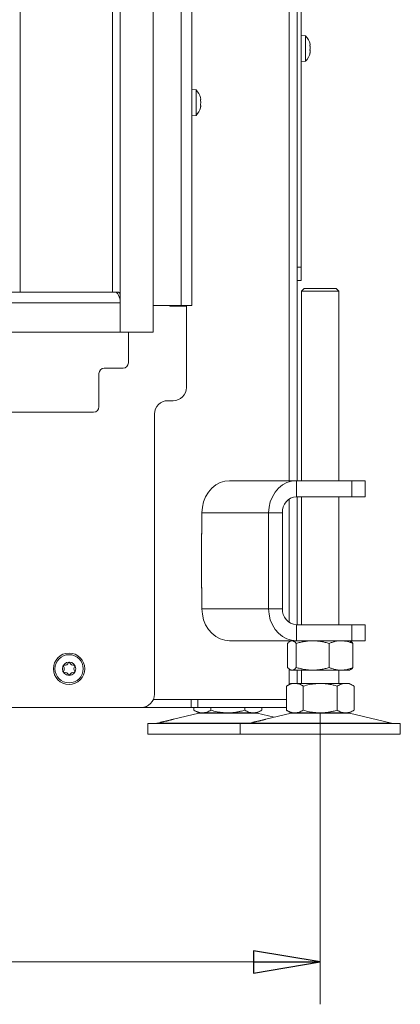
# Model space of a CAD drawing. Extents: x -5313 to -2246, y 1556 to 4543.
# Drawn here: x -4107 to -3964, y 2900 to 3269 of the extents above; entities that cross this region are included whole.
import ezdxf

# ---------------------------------------------------------------- set-up
doc = ezdxf.new("R2010")
doc.units = 0
doc.header["$LTSCALE"] = 5
doc.layers.add('3', color=1, linetype='Continuous')
doc.styles.add('STANDARD-BrunnerGroßer Text', font='ARIAL.TTF')
doc.dimstyles.new('STANDARD-Brunner-IIGroßer Text', dxfattribs={"dimscale": 5, "dimtxt": 8, "dimasz": 5, "dimexe": 3.175, "dimexo": 0, "dimgap": 0.762, "dimtad": 1, "dimdec": 0, "dimrnd": 1e-08, "dimtxsty": 'STANDARD-BrunnerGroßer Text', "dimblk": 'Filled-1', "dimcen": 0.09, "dimdle": 10, "dimclrd": 7, "dimclre": 7, "dimclrt": 7, "dimadec": 1, "dimazin": 2, "dimtfac": 0.666667, "dimtdec": 0, "dimtmove": 0, "dimatfit": 3, "dimldrblk": 'Filled-1', "dimfxl": 1, "dimtolj": 1, "dimlwd": 15, "dimlwe": 15, "dimarcsym": 0})

# ---------------------------------------------------------------- blocks, each defined once
blk = doc.blocks.new('Filled-1')
at = {"color": 0}
for p, q in [((0, 0), (-1, 0.167)), ((-1, 0.167), (-1, -0.167)), ((-1, 0), (0, 0)), ((-1, -0.167), (0, 0))]:
    blk.add_line(p, q, dxfattribs=at)
at = {"color": 0, "flags": 128}
blk.add_lwpolyline([(-1, -0.167), (0, 0), (-1, 0.167), (-1, -0.167)], dxfattribs=at)
at = {"color": 0}
blk.add_solid([(-1, -0.167), (0, 0), (-1, 0.167), (-1, -0.167)], dxfattribs=at)
blk = doc.blocks.new('*D75')
at = {"color": 7, "lineweight": 15}
for p, q in [((-5073.33, 3008.75), (-5073.33, 2899.61)), ((-3994.36, 3008.75), (-3994.36, 2899.61)), ((-5048.33, 2915.49), (-4019.36, 2915.49))]:
    blk.add_line(p, q, dxfattribs=at)
at = {"layer": 'Defpoints', "color": 0}
for p in [(-5073.33, 3008.75), (-3994.36, 3008.75), (-3994.36, 2915.49)]:
    blk.add_point(p, dxfattribs=at)
at = {"color": 7, "lineweight": 15, "xscale": 25, "yscale": 25, "zscale": 25, "rotation": 180}
blk.add_blockref('Filled-1', (-5073.33, 2915.49), dxfattribs=at)
at = {"color": 7, "lineweight": 15, "xscale": 25, "yscale": 25, "zscale": 25}
blk.add_blockref('Filled-1', (-3994.36, 2915.49), dxfattribs=at)
at = {"color": 7, "lineweight": 15, "insert": (-4533.84, 2939.72), "char_height": 40, "attachment_point": 5, "style": 'STANDARD-BrunnerGroßer Text'}
blk.add_mtext('\\A1;1079', dxfattribs=at)

msp = doc.modelspace()

# ---------------------------------------------------------------- linework, layer by layer
at = {"color": 7, "lineweight": 15}
for p, q in [((-4006.07, 3879.36), (-4006.07, 3095.86)), ((-4003.07, 3873.36), (-4003.07, 3095.86)), ((-4002.98, 3855.86), (-4002.98, 3175.86)), ((-4001.48, 3855.86), (-4001.48, 3175.86)), ((-4046.48, 3161.56), (-4046.48, 3703.06)), ((-4042.48, 3161.56), (-4042.48, 3703.06)), ((-3999.85, 3262.62), (-4001.48, 3262.76)), ((-3999.85, 3253.11), (-3999.85, 3262.62)), ((-4002.98, 3259.96), (-4003.07, 3259.96)), ((-3998.25, 3259.23), (-3998.19, 3259.23)), ((-3998.15, 3259.3), (-3998.18, 3259.5)), ((-3998.15, 3259.3), (-3998.15, 3259.3)), ((-3998.15, 3258.95), (-3998.15, 3258.95)), ((-4003.07, 3255.76), (-4002.98, 3255.76)), ((-3998.25, 3256.04), (-3998.23, 3256.04)), ((-3998.15, 3257.51), (-3998.18, 3257.04)), ((-3998.15, 3258.22), (-3998.15, 3258.22)), ((-3998.15, 3257.51), (-3998.15, 3257.51)), ((-3998.15, 3256.78), (-3998.15, 3256.78)), ((-3998.15, 3256.42), (-3998.15, 3256.42)), ((-4001.48, 3252.96), (-3999.85, 3253.11)), ((-4040.85, 3242.32), (-4042.48, 3242.46)), ((-4040.85, 3232.81), (-4040.85, 3242.32)), ((-4039.15, 3238.9), (-4039.15, 3238.9)), ((-4039.15, 3237.65), (-4039.15, 3237.65)), ((-4039.15, 3236.31), (-4039.15, 3236.31)), ((-4042.48, 3232.66), (-4040.85, 3232.81)), ((-4002.98, 3175.86), (-4001.48, 3175.86)), ((-4002.98, 3170.86), (-4002.98, 3175.86)), ((-4001.48, 3175.86), (-4001.48, 3170.86)), ((-4003.07, 3170.86), (-4002.98, 3170.86)), ((-4001.48, 3170.86), (-4002.98, 3170.86)), ((-4000.36, 3167.86), (-4001.36, 3166.86)), ((-4001.36, 3166.86), (-4001.36, 3095.86)), ((-3994.36, 3166.86), (-4001.36, 3166.86)), ((-4000.36, 3167.86), (-3994.36, 3167.86)), ((-3994.36, 3167.86), (-3988.36, 3167.86)), ((-3987.36, 3166.86), (-3994.36, 3166.86)), ((-3987.36, 3166.86), (-3988.36, 3167.86)), ((-3987.36, 3095.86), (-3987.36, 3166.86)), ((-4050.78, 3161.56), (-4050.78, 3161.26)), ((-4050.78, 3161.26), (-4044.48, 3161.26)), ((-4042.48, 3161.56), (-4046.48, 3161.56)), ((-4044.48, 3130.86), (-4044.48, 3161.26)), ((-4066.28, 3140.06), (-4066.28, 3151.56)), ((-4068.28, 3138.06), (-4075.28, 3138.06)), ((-4077.28, 3136.06), (-4077.28, 3123.56)), ((-4049.48, 3125.86), (-4051.48, 3125.86)), ((-4133.28, 3121.56), (-4079.28, 3121.56)), ((-4056.48, 3120.86), (-4056.48, 3015.86)), ((-4028.31, 3095.86), (-4003.31, 3095.86)), ((-4003.31, 3089.86), (-4003.31, 3095.86)), ((-4003.31, 3095.86), (-3982.53, 3095.86)), ((-3982.53, 3089.86), (-3982.53, 3095.86)), ((-3982.53, 3095.86), (-3977.53, 3095.86)), ((-3977.53, 3089.86), (-3977.53, 3095.86)), ((-4003.31, 3089.86), (-3982.53, 3089.86)), ((-4003.07, 3089.86), (-4003.07, 3041.86)), ((-4001.36, 3089.86), (-4001.36, 3041.86)), ((-3987.36, 3041.86), (-3987.36, 3089.86)), ((-3977.53, 3089.86), (-3982.53, 3089.86)), ((-4006.07, 3088.95), (-4006.07, 3042.78)), ((-4038.7, 3075.86), (-4038.7, 3083.86)), ((-4038.7, 3083.86), (-4013.7, 3083.86)), ((-4008.51, 3083.86), (-4013.7, 3083.86)), ((-4013.7, 3047.86), (-4013.7, 3083.86)), ((-4008.51, 3047.86), (-4008.51, 3083.86)), ((-4038.7, 3076.11), (-4038.92, 3076.11)), ((-4038.92, 3076.11), (-4038.92, 3055.61)), ((-4038.7, 3075.86), (-4038.92, 3075.86)), ((-4038.92, 3055.86), (-4038.7, 3055.86)), ((-4038.7, 3047.86), (-4038.7, 3055.86)), ((-4038.92, 3055.61), (-4038.7, 3055.61)), ((-4013.7, 3047.86), (-4038.7, 3047.86)), ((-4008.51, 3047.86), (-4013.7, 3047.86)), ((-4003.31, 3041.86), (-4003.31, 3035.86)), ((-3982.53, 3041.86), (-4003.31, 3041.86)), ((-3982.53, 3035.86), (-3982.53, 3041.86)), ((-3982.53, 3041.86), (-3977.53, 3041.86)), ((-3977.53, 3035.86), (-3977.53, 3041.86)), ((-4003.31, 3035.86), (-4028.31, 3035.86)), ((-4006.63, 3034.88), (-4006.63, 3025.85)), ((-4006.07, 3035.86), (-4006.07, 3035.39)), ((-4005.36, 3035.86), (-4005.75, 3035.64)), ((-4003.34, 3034.88), (-4003.34, 3025.85)), ((-3982.53, 3035.86), (-4003.31, 3035.86)), ((-3991.07, 3034.88), (-3991.07, 3025.85)), ((-3982.97, 3035.64), (-3983.36, 3035.86)), ((-3977.53, 3035.86), (-3982.53, 3035.86)), ((-3982.09, 3034.88), (-3982.09, 3025.85)), ((-4006.07, 3025.32), (-4006.07, 3019.45)), ((-4005.75, 3025.09), (-4005.36, 3024.86)), ((-4004.98, 3024.86), (-4005.36, 3024.86)), ((-3997.2, 3024.86), (-4004.98, 3024.86)), ((-4003.07, 3024.86), (-4003.07, 3019.86)), ((-4001.36, 3024.86), (-4001.36, 3019.86)), ((-3986.58, 3024.86), (-3997.2, 3024.86)), ((-3987.36, 3019.86), (-3987.36, 3024.86)), ((-3983.36, 3024.86), (-3986.58, 3024.86)), ((-3983.36, 3024.86), (-3982.97, 3025.09)), ((-4005.36, 3019.86), (-4007.06, 3018.88)), ((-4007.06, 3018.88), (-4007.06, 3009.85)), ((-4003.88, 3019.86), (-4005.36, 3019.86)), ((-3994.36, 3019.86), (-4003.88, 3019.86)), ((-4000.71, 3018.88), (-4000.71, 3009.85)), ((-3984.83, 3019.86), (-3994.36, 3019.86)), ((-3988.01, 3018.88), (-3988.01, 3009.85)), ((-3983.36, 3019.86), (-3984.83, 3019.86)), ((-3981.66, 3018.88), (-3983.36, 3019.86)), ((-3981.66, 3018.88), (-3981.66, 3009.85)), ((-4042.79, 3013.86), (-4056.9, 3013.86)), ((-4056.9, 3013.86), (-4042.73, 3013.86)), ((-4042.73, 3010.86), (-4042.73, 3013.86)), ((-4042.73, 3013.86), (-4042.1, 3013.86)), ((-4039.79, 3013.86), (-4042.1, 3013.86)), ((-4040.23, 3013.86), (-4040.23, 3010.86)), ((-4039.79, 3013.86), (-4009.07, 3013.86)), ((-4008.16, 3013.86), (-4009.07, 3013.86)), ((-4008.16, 3013.86), (-4007.06, 3013.86)), ((-4113.18, 3010.86), (-4061.48, 3010.86)), ((-4061.48, 3010.86), (-4042.73, 3010.86)), ((-4039.92, 3008.75), (-4049.38, 3006.46)), ((-4040.23, 3010.86), (-4042.73, 3010.86)), ((-4041.69, 3010.86), (-4041.69, 3009.85)), ((-4041.69, 3009.85), (-4039.98, 3008.86)), ((-4040.23, 3010.86), (-4007.06, 3010.86)), ((-4038.51, 3008.86), (-4039.98, 3008.86)), ((-4039.92, 3008.75), (-4028.98, 3008.75)), ((-4028.98, 3008.86), (-4038.51, 3008.86)), ((-4035.33, 3010.86), (-4035.33, 3009.85)), ((-4019.46, 3008.86), (-4028.98, 3008.86)), ((-4028.98, 3008.75), (-4018.04, 3008.75)), ((-4022.63, 3010.86), (-4022.63, 3009.85)), ((-4017.98, 3008.86), (-4019.46, 3008.86)), ((-4011.67, 3007.21), (-4018.04, 3008.75)), ((-4017.98, 3008.86), (-4016.28, 3009.85)), ((-4016.28, 3010.86), (-4016.28, 3009.85)), ((-4005.3, 3008.75), (-4014.76, 3006.46)), ((-4007.06, 3009.85), (-4005.36, 3008.86)), ((-4003.88, 3008.86), (-4005.36, 3008.86)), ((-4005.3, 3008.75), (-3994.36, 3008.75)), ((-3994.36, 3008.86), (-4003.88, 3008.86)), ((-3984.83, 3008.86), (-3994.36, 3008.86)), ((-3994.36, 3008.75), (-3983.42, 3008.75)), ((-3983.36, 3008.86), (-3984.83, 3008.86)), ((-3967.71, 3004.95), (-3983.42, 3008.75)), ((-3983.36, 3008.86), (-3981.66, 3009.85)), ((-4058.98, 3004.86), (-4058.98, 3000.86)), ((-4058.98, 3004.86), (-4028.98, 3004.86)), ((-4054.25, 3005.28), (-4055.64, 3004.95)), ((-4055.64, 3004.95), (-4028.98, 3004.95)), ((-4028.98, 3004.95), (-4021.01, 3004.95)), ((-4028.98, 3004.86), (-4024.36, 3004.86)), ((-4024.36, 3004.86), (-4024.36, 3000.86)), ((-4024.36, 3004.86), (-3994.36, 3004.86)), ((-4019.62, 3005.28), (-4021.01, 3004.95)), ((-4021.01, 3004.95), (-3994.36, 3004.95)), ((-3994.36, 3004.95), (-3967.71, 3004.95)), ((-3994.36, 3004.86), (-3964.36, 3004.86)), ((-3964.36, 3000.86), (-3964.36, 3004.86)), ((-4058.98, 3000.86), (-4028.98, 3000.86)), ((-4028.98, 3000.86), (-4024.36, 3000.86)), ((-4024.36, 3000.86), (-3994.36, 3000.86)), ((-3994.36, 3000.86), (-3964.36, 3000.86))]:
    msp.add_line(p, q, dxfattribs=at)
at = {"color": 7, "linetype": 'Continuous', "lineweight": 15}
for p, q in [((-4046.48, 3161.56), (-4046.48, 3703.06)), ((-4042.48, 3161.56), (-4042.48, 3703.06)), ((-4040.85, 3242.32), (-4042.48, 3242.46)), ((-4040.85, 3232.81), (-4040.85, 3242.32)), ((-4039.15, 3238.9), (-4039.15, 3238.9)), ((-4039.15, 3237.65), (-4039.15, 3237.65)), ((-4039.15, 3236.31), (-4039.15, 3236.31)), ((-4042.48, 3232.66), (-4040.85, 3232.81)), ((-4069.34, 3161.56), (-4069.34, 3161.56)), ((-4046.48, 3161.56), (-4057, 3161.56)), ((-4050.78, 3161.56), (-4050.78, 3161.26)), ((-4050.78, 3161.26), (-4044.48, 3161.26)), ((-4042.48, 3161.56), (-4046.48, 3161.56)), ((-4044.48, 3130.86), (-4044.48, 3161.26)), ((-4066.28, 3140.06), (-4066.28, 3151.56)), ((-4068.28, 3138.06), (-4075.28, 3138.06)), ((-4068.28, 3138.06), (-4075.28, 3138.06)), ((-4077.28, 3136.06), (-4077.28, 3123.56)), ((-4077.28, 3136.06), (-4077.28, 3123.56)), ((-4049.48, 3125.86), (-4051.48, 3125.86)), ((-4133.28, 3121.56), (-4079.28, 3121.56)), ((-4133.28, 3121.56), (-4079.28, 3121.56)), ((-4056.48, 3120.86), (-4056.48, 3015.86))]:
    msp.add_line(p, q, dxfattribs=at)
at = {"color": 8, "linetype": 'Continuous', "lineweight": 15}
msp.add_line((-4069.34, 3155.56), (-4069.34, 3155.56), dxfattribs=at)
at = {"color": 7, "lineweight": 15, "flags": 128}
for points in [[(-4028.31, 3095.86), (-4030.12, 3095.68), (-4031.87, 3095.14), (-4033.51, 3094.26), (-4034.99, 3093.06), (-4036.27, 3091.58), (-4037.31, 3089.86), (-4038.08, 3087.97), (-4038.55, 3085.95), (-4038.7, 3083.86)], [(-4013.7, 3083.86), (-4013.55, 3085.95), (-4013.08, 3087.97), (-4012.31, 3089.86), (-4011.27, 3091.58), (-4009.99, 3093.06), (-4008.51, 3094.26), (-4006.87, 3095.14), (-4005.12, 3095.68), (-4003.31, 3095.86)], [(-4038.7, 3047.86), (-4038.55, 3045.78), (-4038.08, 3043.76), (-4037.31, 3041.86), (-4036.27, 3040.15), (-4034.99, 3038.67), (-4033.51, 3037.47), (-4031.87, 3036.59), (-4030.12, 3036.05), (-4028.31, 3035.86)], [(-4003.31, 3035.86), (-4005.12, 3036.05), (-4006.87, 3036.59), (-4008.51, 3037.47), (-4009.99, 3038.67), (-4011.27, 3040.15), (-4012.31, 3041.86), (-4013.08, 3043.76), (-4013.55, 3045.78), (-4013.7, 3047.86)]]:
    msp.add_lwpolyline(points, dxfattribs=at)
at = {"color": 7, "lineweight": 15}
for radius in [5.9, 5.3, 2.5]:
    msp.add_circle((-4088.48, 3025.36), radius, dxfattribs=at)
for centre, radius, start, end in [((-4004.98, 3257.86), 7, 13.5282, 42.8093), ((-4004.98, 3257.86), 7, 317.1907, 346.4355), ((-4045.98, 3237.56), 7, 15.739, 42.8093), ((-4045.98, 3237.56), 7, 317.1907, 344.2394), ((-4075.28, 3136.06), 2, 90, 180), ((-4068.28, 3140.06), 2, 270, 0), ((-4049.48, 3130.86), 5, 270, 0), ((-4051.48, 3120.86), 5, 90, 180), ((-4079.28, 3123.56), 2, 270, 0), ((-4002.88, 3084.24), 5.64, 94.4019, 183.8113), ((-4002.88, 3047.49), 5.64, 176.1887, 265.5981), ((-4090.41, 3026.48), 0.2, 86.2031, 213.7969), ((-4092.07, 3025.36), 1.8, 326.2031, 33.7969), ((-4090.28, 3028.47), 1.8, 266.2031, 333.7969), ((-4088.48, 3027.59), 0.2, 26.2031, 153.7969), ((-4086.69, 3028.47), 1.8, 206.2031, 273.7969), ((-4084.89, 3025.36), 1.8, 146.2031, 213.7969), ((-4086.56, 3026.48), 0.2, 326.2031, 93.7969), ((-4090.41, 3024.25), 0.2, 146.2031, 273.7969), ((-4090.28, 3022.25), 1.8, 26.2031, 93.7969), ((-4088.48, 3023.14), 0.2, 206.2031, 333.7969), ((-4086.69, 3022.25), 1.8, 86.2031, 153.7969), ((-4086.56, 3024.25), 0.2, 266.2031, 33.7969), ((-4061.48, 3015.86), 5, 270, 0), ((-4038.98, 3004.86), 4, 90, 103.609), ((-4018.98, 3004.86), 4, 76.391, 90), ((-4004.36, 3004.86), 4, 90, 103.609), ((-3984.36, 3004.86), 4, 76.391, 90), ((-4056.34, 3007.86), 3, 270, 283.609), ((-4021.72, 3007.86), 3, 270, 283.609), ((-3967, 3007.86), 3, 256.391, 270)]:
    msp.add_arc(centre, radius, start, end, dxfattribs=at)
at = {"color": 7, "linetype": 'Continuous', "lineweight": 15}
for centre, radius, start, end in [((-4045.98, 3237.56), 7, 15.739, 42.8093), ((-4045.98, 3237.56), 7, 317.1907, 344.2394), ((-4075.28, 3136.06), 2, 90, 180), ((-4075.28, 3136.06), 2, 90, 180), ((-4068.28, 3140.06), 2, 270, 0), ((-4049.48, 3130.86), 5, 270, 0), ((-4051.48, 3120.86), 5, 90, 180), ((-4079.28, 3123.56), 2, 270, 0), ((-4079.28, 3123.56), 2, 270, 0)]:
    msp.add_arc(centre, radius, start, end, dxfattribs=at)
at = {"color": 7, "lineweight": 15}
for points, knots in [([(-3998.23, 3259.01), (-3998.24, 3259.04), (-3998.24, 3259.08), (-3998.25, 3259.15), (-3998.25, 3259.2), (-3998.25, 3259.24), (-3998.24, 3259.26), (-3998.24, 3259.25), (-3998.23, 3259.25)], [0, 0, 0, 0, 0.1736021, 0.347939, 0.5184828, 0.6858959, 0.8535759, 1, 1, 1, 1]), ([(-3998.23, 3259.25), (-3998.2, 3259.24), (-3998.15, 3259.21), (-3998.15, 3259.28), (-3998.15, 3259.3)], [0, 0, 0, 0, 0.687999, 1, 1, 1, 1]), ([(-3998.15, 3258.22), (-3998.15, 3258.4), (-3998.16, 3258.67), (-3998.22, 3258.93), (-3998.23, 3259.01)], [0, 0, 0, 0, 0.687868, 1, 1, 1, 1]), ([(-3998.23, 3257.19), (-3998.24, 3257.19), (-3998.24, 3257.21), (-3998.25, 3257.26), (-3998.25, 3257.32), (-3998.25, 3257.39), (-3998.24, 3257.45), (-3998.24, 3257.49), (-3998.23, 3257.5)], [0, 0, 0, 0, 0.173655, 0.347991, 0.518533, 0.685946, 0.853626, 1, 1, 1, 1]), ([(-3998.23, 3256.04), (-3998.24, 3256.02), (-3998.24, 3256), (-3998.25, 3255.98), (-3998.25, 3255.99), (-3998.25, 3256.02), (-3998.24, 3256.06), (-3998.24, 3256.1), (-3998.23, 3256.11)], [0, 0, 0, 0, 0.173551, 0.347889, 0.518434, 0.685848, 0.853527, 1, 1, 1, 1]), ([(-3998.23, 3257.5), (-3998.2, 3257.65), (-3998.15, 3257.87), (-3998.15, 3258.13), (-3998.15, 3258.22)], [0, 0, 0, 0, 0.6879732, 1, 1, 1, 1]), ([(-3998.15, 3256.78), (-3998.15, 3256.89), (-3998.16, 3257.07), (-3998.22, 3257.16), (-3998.23, 3257.19)], [0, 0, 0, 0, 0.687829, 1, 1, 1, 1]), ([(-3998.23, 3256.11), (-3998.2, 3256.28), (-3998.15, 3256.52), (-3998.15, 3256.72), (-3998.15, 3256.78)], [0, 0, 0, 0, 0.687947, 1, 1, 1, 1]), ([(-3998.15, 3256.42), (-3998.15, 3256.36), (-3998.16, 3256.26), (-3998.22, 3256.09), (-3998.23, 3256.04)], [0, 0, 0, 0, 0.6878305, 1, 1, 1, 1]), ([(-4039.23, 3238.44), (-4039.24, 3238.46), (-4039.24, 3238.5), (-4039.25, 3238.57), (-4039.25, 3238.63), (-4039.25, 3238.68), (-4039.24, 3238.71), (-4039.24, 3238.71), (-4039.23, 3238.71)], [0, 0, 0, 0, 0.173602, 0.347939, 0.518483, 0.685896, 0.853576, 1, 1, 1, 1]), ([(-4039.23, 3236.59), (-4039.24, 3236.6), (-4039.24, 3236.61), (-4039.25, 3236.65), (-4039.25, 3236.7), (-4039.25, 3236.77), (-4039.24, 3236.83), (-4039.24, 3236.87), (-4039.23, 3236.88)], [0, 0, 0, 0, 0.173655, 0.347991, 0.518533, 0.685946, 0.853626, 1, 1, 1, 1]), ([(-4039.15, 3238.9), (-4039.15, 3239), (-4039.16, 3239.14), (-4039.22, 3239.35), (-4039.23, 3239.41)], [0, 0, 0, 0, 0.687831, 1, 1, 1, 1]), ([(-4039.23, 3238.71), (-4039.2, 3238.73), (-4039.15, 3238.76), (-4039.15, 3238.87), (-4039.15, 3238.9)], [0, 0, 0, 0, 0.687999, 1, 1, 1, 1]), ([(-4039.15, 3237.65), (-4039.15, 3237.84), (-4039.16, 3238.11), (-4039.22, 3238.36), (-4039.23, 3238.44)], [0, 0, 0, 0, 0.687868, 1, 1, 1, 1]), ([(-4039.23, 3236.88), (-4039.2, 3237.05), (-4039.15, 3237.3), (-4039.15, 3237.57), (-4039.15, 3237.65)], [0, 0, 0, 0, 0.687973, 1, 1, 1, 1]), ([(-4039.15, 3236.31), (-4039.15, 3236.4), (-4039.16, 3236.53), (-4039.22, 3236.58), (-4039.23, 3236.59)], [0, 0, 0, 0, 0.687829, 1, 1, 1, 1]), ([(-4039.23, 3235.72), (-4039.24, 3235.7), (-4039.24, 3235.67), (-4039.25, 3235.64), (-4039.25, 3235.64), (-4039.25, 3235.65), (-4039.24, 3235.69), (-4039.24, 3235.72), (-4039.23, 3235.74)], [0, 0, 0, 0, 0.173551, 0.347889, 0.518434, 0.685848, 0.853527, 1, 1, 1, 1]), ([(-4039.23, 3235.74), (-4039.2, 3235.89), (-4039.15, 3236.1), (-4039.15, 3236.26), (-4039.15, 3236.31)], [0, 0, 0, 0, 0.687947, 1, 1, 1, 1]), ([(-4006.63, 3034.88), (-4006.49, 3035.02), (-4006.16, 3035.37), (-4005.61, 3035.77), (-4005.19, 3035.83), (-4004.98, 3035.86)], [0, 0, 0, 0, 0.252256, 0.623848, 1, 1, 1, 1]), ([(-4004.98, 3035.86), (-4004.84, 3035.85), (-4004.49, 3035.81), (-4003.93, 3035.49), (-4003.54, 3035.08), (-4003.34, 3034.88)], [0, 0, 0, 0, 0.264443, 0.630356, 1, 1, 1, 1]), ([(-4003.34, 3034.88), (-4002.84, 3035.02), (-4001.85, 3035.3), (-4000.33, 3035.61), (-3998.78, 3035.82), (-3997.73, 3035.85), (-3997.2, 3035.86)], [0, 0, 0, 0, 0.247269, 0.495363, 0.746874, 1, 1, 1, 1]), ([(-3997.2, 3035.86), (-3997.06, 3035.86), (-3996.44, 3035.86), (-3995.34, 3035.78), (-3993.91, 3035.58), (-3992.48, 3035.28), (-3991.54, 3035.01), (-3991.07, 3034.88)], [0, 0, 0, 0, 0.070062, 0.299817, 0.530834, 0.765027, 1, 1, 1, 1]), ([(-3991.07, 3034.88), (-3990.71, 3035.02), (-3989.98, 3035.3), (-3988.87, 3035.61), (-3987.73, 3035.82), (-3986.96, 3035.85), (-3986.58, 3035.86)], [0, 0, 0, 0, 0.2472686, 0.4953626, 0.746874, 1, 1, 1, 1]), ([(-3986.58, 3035.86), (-3986.47, 3035.86), (-3986.02, 3035.86), (-3985.21, 3035.78), (-3984.16, 3035.58), (-3983.12, 3035.28), (-3982.43, 3035.01), (-3982.09, 3034.88)], [0, 0, 0, 0, 0.0700618, 0.2998174, 0.5308345, 0.7650272, 1, 1, 1, 1]), ([(-3982.09, 3034.88), (-3982.29, 3035.09), (-3982.58, 3035.41), (-3982.88, 3035.56), (-3982.98, 3035.61)], [0, 0, 0, 0, 0.6720477, 1, 1, 1, 1]), ([(-4004.98, 3024.86), (-4005.09, 3024.87), (-4005.29, 3024.88), (-4005.6, 3025), (-4005.91, 3025.18), (-4006.19, 3025.4), (-4006.42, 3025.63), (-4006.56, 3025.77), (-4006.63, 3025.85)], [0, 0, 0, 0, 0.185333, 0.371369, 0.55932, 0.747803, 0.873852, 1, 1, 1, 1]), ([(-4003.34, 3025.85), (-4003.54, 3025.64), (-4003.93, 3025.24), (-4004.48, 3024.92), (-4004.84, 3024.88), (-4004.98, 3024.86)], [0, 0, 0, 0, 0.366205, 0.735556, 1, 1, 1, 1]), ([(-3997.2, 3024.86), (-3997.35, 3024.86), (-3997.97, 3024.87), (-3999.07, 3024.94), (-4000.5, 3025.15), (-4001.93, 3025.44), (-4002.87, 3025.71), (-4003.34, 3025.85)], [0, 0, 0, 0, 0.070062, 0.299817, 0.530834, 0.765027, 1, 1, 1, 1]), ([(-3991.07, 3025.85), (-3991.57, 3025.7), (-3992.56, 3025.42), (-3994.08, 3025.11), (-3995.63, 3024.9), (-3996.68, 3024.88), (-3997.2, 3024.86)], [0, 0, 0, 0, 0.247269, 0.495363, 0.746874, 1, 1, 1, 1]), ([(-3986.58, 3024.86), (-3986.69, 3024.86), (-3987.14, 3024.87), (-3987.95, 3024.94), (-3988.99, 3025.15), (-3990.04, 3025.44), (-3990.73, 3025.71), (-3991.07, 3025.85)], [0, 0, 0, 0, 0.070062, 0.299817, 0.530834, 0.765027, 1, 1, 1, 1]), ([(-3982.09, 3025.85), (-3982.45, 3025.7), (-3983.18, 3025.42), (-3984.29, 3025.11), (-3985.43, 3024.9), (-3986.19, 3024.88), (-3986.58, 3024.86)], [0, 0, 0, 0, 0.247269, 0.495363, 0.746874, 1, 1, 1, 1]), ([(-3982.98, 3025.11), (-3982.88, 3025.16), (-3982.58, 3025.31), (-3982.29, 3025.63), (-3982.09, 3025.85)], [0, 0, 0, 0, 0.3216465, 1, 1, 1, 1]), ([(-4007.06, 3018.88), (-4006.8, 3019.02), (-4006.29, 3019.3), (-4005.5, 3019.61), (-4004.7, 3019.82), (-4004.16, 3019.85), (-4003.88, 3019.86)], [0, 0, 0, 0, 0.2472686, 0.4953626, 0.746874, 1, 1, 1, 1]), ([(-4003.88, 3019.86), (-4003.81, 3019.86), (-4003.49, 3019.86), (-4002.92, 3019.78), (-4002.18, 3019.58), (-4001.44, 3019.28), (-4000.95, 3019.01), (-4000.71, 3018.88)], [0, 0, 0, 0, 0.070062, 0.299817, 0.530834, 0.765027, 1, 1, 1, 1]), ([(-4000.71, 3018.88), (-3999.95, 3019.08), (-3998.42, 3019.49), (-3996.29, 3019.81), (-3994.93, 3019.85), (-3994.36, 3019.86)], [0, 0, 0, 0, 0.366205, 0.735556, 1, 1, 1, 1]), ([(-3994.36, 3019.86), (-3993.56, 3019.83), (-3991.95, 3019.77), (-3989.83, 3019.38), (-3988.53, 3019.02), (-3988.01, 3018.88)], [0, 0, 0, 0, 0.371316, 0.747744, 1, 1, 1, 1]), ([(-3988.01, 3018.88), (-3987.75, 3019.02), (-3987.24, 3019.3), (-3986.45, 3019.61), (-3985.65, 3019.82), (-3985.1, 3019.85), (-3984.83, 3019.86)], [0, 0, 0, 0, 0.247269, 0.495363, 0.746874, 1, 1, 1, 1]), ([(-3984.83, 3019.86), (-3984.76, 3019.86), (-3984.31, 3019.86), (-3983.61, 3019.74), (-3982.75, 3019.44), (-3982.14, 3019.15), (-3981.78, 3018.95), (-3981.66, 3018.88)], [0, 0, 0, 0, 0.0700682, 0.4151911, 0.6478327, 0.8824541, 1, 1, 1, 1]), ([(-4038.51, 3008.86), (-4038.58, 3008.86), (-4038.91, 3008.87), (-4039.48, 3008.94), (-4040.22, 3009.15), (-4040.96, 3009.44), (-4041.44, 3009.71), (-4041.69, 3009.85)], [0, 0, 0, 0, 0.070062, 0.299817, 0.530834, 0.765027, 1, 1, 1, 1]), ([(-4035.33, 3009.85), (-4035.59, 3009.7), (-4036.1, 3009.42), (-4036.89, 3009.11), (-4037.7, 3008.9), (-4038.24, 3008.88), (-4038.51, 3008.86)], [0, 0, 0, 0, 0.247269, 0.495363, 0.746874, 1, 1, 1, 1]), ([(-4028.98, 3008.86), (-4029.55, 3008.88), (-4030.91, 3008.92), (-4033.04, 3009.24), (-4034.57, 3009.64), (-4035.33, 3009.85)], [0, 0, 0, 0, 0.2644433, 0.6303561, 1, 1, 1, 1]), ([(-4022.63, 3009.85), (-4022.89, 3009.77), (-4023.42, 3009.63), (-4024.33, 3009.4), (-4025.38, 3009.18), (-4026.57, 3009), (-4027.77, 3008.89), (-4028.58, 3008.87), (-4028.98, 3008.86)], [0, 0, 0, 0, 0.126053, 0.252198, 0.437759, 0.623791, 0.811542, 1, 1, 1, 1]), ([(-4019.46, 3008.86), (-4019.53, 3008.86), (-4020.1, 3008.87), (-4020.92, 3009.05), (-4021.9, 3009.44), (-4022.39, 3009.71), (-4022.63, 3009.85)], [0, 0, 0, 0, 0.070083, 0.53069, 0.764955, 1, 1, 1, 1]), ([(-4016.28, 3009.85), (-4016.41, 3009.77), (-4016.79, 3009.56), (-4017.45, 3009.26), (-4018.24, 3009), (-4018.91, 3008.88), (-4019.32, 3008.87), (-4019.46, 3008.86)], [0, 0, 0, 0, 0.123648, 0.371649, 0.621465, 0.873301, 1, 1, 1, 1]), ([(-4003.88, 3008.86), (-4003.96, 3008.86), (-4004.28, 3008.87), (-4004.85, 3008.94), (-4005.59, 3009.15), (-4006.33, 3009.44), (-4006.82, 3009.71), (-4007.06, 3009.85)], [0, 0, 0, 0, 0.070062, 0.299817, 0.530834, 0.765027, 1, 1, 1, 1]), ([(-4000.71, 3009.85), (-4000.97, 3009.7), (-4001.48, 3009.42), (-4002.27, 3009.11), (-4003.07, 3008.9), (-4003.61, 3008.88), (-4003.88, 3008.86)], [0, 0, 0, 0, 0.247269, 0.495363, 0.746874, 1, 1, 1, 1]), ([(-3994.36, 3008.86), (-3994.93, 3008.88), (-3996.28, 3008.92), (-3998.41, 3009.24), (-3999.94, 3009.64), (-4000.71, 3009.85)], [0, 0, 0, 0, 0.2644433, 0.6303561, 1, 1, 1, 1]), ([(-3988.01, 3009.85), (-3988.27, 3009.77), (-3988.79, 3009.63), (-3989.7, 3009.4), (-3990.75, 3009.18), (-3991.94, 3009), (-3993.14, 3008.89), (-3993.95, 3008.87), (-3994.36, 3008.86)], [0, 0, 0, 0, 0.126053, 0.252198, 0.437759, 0.623791, 0.811542, 1, 1, 1, 1]), ([(-3984.83, 3008.86), (-3984.91, 3008.86), (-3985.48, 3008.87), (-3986.3, 3009.05), (-3987.28, 3009.44), (-3987.76, 3009.71), (-3988.01, 3009.85)], [0, 0, 0, 0, 0.070083, 0.53069, 0.764955, 1, 1, 1, 1]), ([(-3981.66, 3009.85), (-3981.78, 3009.77), (-3982.17, 3009.56), (-3982.82, 3009.26), (-3983.62, 3009), (-3984.29, 3008.88), (-3984.7, 3008.87), (-3984.83, 3008.86)], [0, 0, 0, 0, 0.123648, 0.371649, 0.621465, 0.873301, 1, 1, 1, 1]), ([(-4049.38, 3006.46), (-4049.38, 3006.46), (-4049.38, 3006.46), (-4049.39, 3006.46), (-4049.44, 3006.45), (-4049.52, 3006.42), (-4049.62, 3006.4), (-4049.75, 3006.36), (-4049.91, 3006.32), (-4050.09, 3006.27), (-4050.3, 3006.22), (-4050.52, 3006.16), (-4050.76, 3006.1), (-4051.02, 3006.03), (-4051.28, 3005.97), (-4051.48, 3005.92), (-4051.69, 3005.87), (-4051.89, 3005.82), (-4052.1, 3005.77), (-4052.37, 3005.71), (-4052.64, 3005.65), (-4052.89, 3005.59), (-4053.13, 3005.53), (-4053.35, 3005.48), (-4053.55, 3005.44), (-4053.74, 3005.4), (-4053.89, 3005.36), (-4054.02, 3005.33), (-4054.13, 3005.31), (-4054.2, 3005.29), (-4054.24, 3005.29), (-4054.25, 3005.28), (-4054.25, 3005.28), (-4054.25, 3005.28)], [0, 0, 0, 0, 0.00165, 0.028934, 0.081785, 0.10861, 0.135826, 0.188723, 0.215569, 0.242805, 0.295869, 0.322802, 0.350124, 0.403335, 0.430344, 0.457745, 0.484203, 0.510845, 0.538068, 0.565491, 0.618687, 0.645689, 0.673086, 0.726204, 0.753167, 0.780523, 0.833582, 0.860514, 0.887839, 0.940863, 0.967778, 0.995085, 1, 1, 1, 1]), ([(-4014.76, 3006.46), (-4014.76, 3006.46), (-4014.75, 3006.46), (-4014.77, 3006.46), (-4014.81, 3006.45), (-4014.89, 3006.42), (-4014.99, 3006.4), (-4015.13, 3006.36), (-4015.29, 3006.32), (-4015.47, 3006.27), (-4015.67, 3006.22), (-4015.9, 3006.16), (-4016.14, 3006.1), (-4016.39, 3006.03), (-4016.66, 3005.97), (-4016.86, 3005.92), (-4017.06, 3005.87), (-4017.27, 3005.82), (-4017.47, 3005.77), (-4017.75, 3005.71), (-4018.01, 3005.65), (-4018.26, 3005.59), (-4018.5, 3005.53), (-4018.73, 3005.48), (-4018.93, 3005.44), (-4019.11, 3005.4), (-4019.27, 3005.36), (-4019.4, 3005.33), (-4019.5, 3005.31), (-4019.58, 3005.29), (-4019.61, 3005.29), (-4019.63, 3005.28), (-4019.62, 3005.28), (-4019.62, 3005.28)], [0, 0, 0, 0, 0.00165, 0.028934, 0.081785, 0.10861, 0.135826, 0.188723, 0.215569, 0.242805, 0.295869, 0.322802, 0.350124, 0.403335, 0.430344, 0.457745, 0.484203, 0.510845, 0.538068, 0.565491, 0.618687, 0.645689, 0.673086, 0.726204, 0.753167, 0.780523, 0.833582, 0.860514, 0.887839, 0.940863, 0.967778, 0.995085, 1, 1, 1, 1])]:
    msp.add_open_spline(points, degree=3, knots=knots, dxfattribs=at)
at = {"color": 7, "linetype": 'Continuous', "lineweight": 15}
for points, knots in [([(-4039.23, 3238.44), (-4039.24, 3238.46), (-4039.24, 3238.5), (-4039.25, 3238.57), (-4039.25, 3238.63), (-4039.25, 3238.68), (-4039.24, 3238.71), (-4039.24, 3238.71), (-4039.23, 3238.71)], [0, 0, 0, 0, 0.173602, 0.347939, 0.518483, 0.685896, 0.853576, 1, 1, 1, 1]), ([(-4039.23, 3236.59), (-4039.24, 3236.6), (-4039.24, 3236.61), (-4039.25, 3236.65), (-4039.25, 3236.7), (-4039.25, 3236.77), (-4039.24, 3236.83), (-4039.24, 3236.87), (-4039.23, 3236.88)], [0, 0, 0, 0, 0.173655, 0.347991, 0.518533, 0.685946, 0.853626, 1, 1, 1, 1]), ([(-4039.15, 3238.9), (-4039.15, 3239), (-4039.16, 3239.14), (-4039.22, 3239.35), (-4039.23, 3239.41)], [0, 0, 0, 0, 0.687831, 1, 1, 1, 1]), ([(-4039.23, 3238.71), (-4039.2, 3238.73), (-4039.15, 3238.76), (-4039.15, 3238.87), (-4039.15, 3238.9)], [0, 0, 0, 0, 0.687999, 1, 1, 1, 1]), ([(-4039.15, 3237.65), (-4039.15, 3237.84), (-4039.16, 3238.11), (-4039.22, 3238.36), (-4039.23, 3238.44)], [0, 0, 0, 0, 0.687868, 1, 1, 1, 1]), ([(-4039.23, 3236.88), (-4039.2, 3237.05), (-4039.15, 3237.3), (-4039.15, 3237.57), (-4039.15, 3237.65)], [0, 0, 0, 0, 0.687973, 1, 1, 1, 1]), ([(-4039.15, 3236.31), (-4039.15, 3236.4), (-4039.16, 3236.53), (-4039.22, 3236.58), (-4039.23, 3236.59)], [0, 0, 0, 0, 0.687829, 1, 1, 1, 1]), ([(-4039.23, 3235.72), (-4039.24, 3235.7), (-4039.24, 3235.67), (-4039.25, 3235.64), (-4039.25, 3235.64), (-4039.25, 3235.65), (-4039.24, 3235.69), (-4039.24, 3235.72), (-4039.23, 3235.74)], [0, 0, 0, 0, 0.173551, 0.347889, 0.518434, 0.685848, 0.853527, 1, 1, 1, 1]), ([(-4039.23, 3235.74), (-4039.2, 3235.89), (-4039.15, 3236.1), (-4039.15, 3236.26), (-4039.15, 3236.31)], [0, 0, 0, 0, 0.687947, 1, 1, 1, 1])]:
    msp.add_open_spline(points, degree=3, knots=knots, dxfattribs=at)
at = {"layer": '3', "color": 30, "linetype": 'Continuous', "lineweight": 15}
for p, q in [((-4057, 3751.56), (-4057, 3151.56)), ((-4069.34, 3739.22), (-4069.34, 3165.64)), ((-4072.17, 3736.39), (-4072.17, 3166.56)), ((-4106.81, 3166.56), (-4106.81, 3701.75)), ((-5016.97, 3166.56), (-4075, 3166.56)), ((-4075, 3166.56), (-4072.17, 3166.56)), ((-4072.17, 3166.56), (-4070.34, 3166.56)), ((-4069.34, 3151.56), (-4069.34, 3165.56)), ((-5022.62, 3162.56), (-4069.34, 3162.56)), ((-4069.34, 3151.56), (-4069.34, 3162.56)), ((-5022.62, 3151.56), (-4069.34, 3151.56)), ((-4069.34, 3151.56), (-4057, 3151.56))]:
    msp.add_line(p, q, dxfattribs=at)
msp.add_arc((-4070.34, 3165.56), 1, 0, 4.5458, dxfattribs=at)
msp.add_ellipse((-4071.34, 3162.56), major_axis=(0, 4), ratio=0.5, start_param=4.712389, end_param=6.283185, dxfattribs=at)
msp.add_open_spline([(-4070.34, 3166.56), (-4070.23, 3166.55), (-4070.01, 3166.53), (-4069.72, 3166.37), (-4069.49, 3166.12), (-4069.37, 3165.86), (-4069.35, 3165.7), (-4069.34, 3165.64)], degree=3, knots=[0, 0, 0, 0, 0.223992, 0.448181, 0.668832, 0.890959, 1, 1, 1, 1], dxfattribs=at)

# ---------------------------------------------------------------- dimensions: what is measured, and where the dimension line sits
at = {"lineweight": 15}
dim = msp.add_linear_dim(base=(-3994.36, 2915.49), p1=(-5073.33, 3008.75), p2=(-3994.36, 3008.75), dimstyle='STANDARD-Brunner-IIGroßer Text', dxfattribs=at)
dim.commit()
dim.dimension.update_dxf_attribs({"geometry": '*D75', "text_midpoint": (-4533.84, 2939.72)})

doc.saveas('drawing.dxf')
